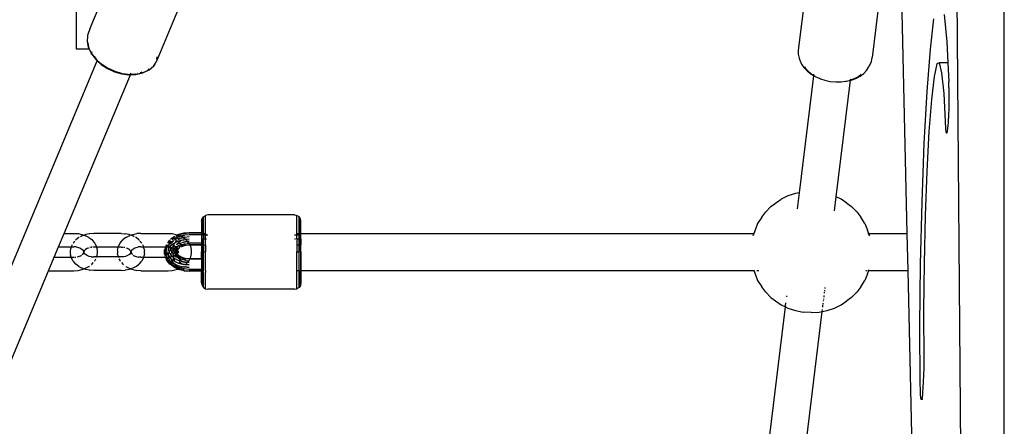
# Model space of a CAD drawing. Extents: x 1308 to 5293, y 5091 to 6243.
# Drawn here: x 1708 to 1748, y 5637 to 5654 of the extents above; entities that cross this region are included whole.
import ezdxf

# ---------------------------------------------------------------- set-up
doc = ezdxf.new("R2010")
doc.units = 0
doc.layers.get('0').update_dxf_attribs({"linetype": 'CONTINUOUS'})

# ---------------------------------------------------------------- blocks, each defined once
blk = doc.blocks.new('xfy90_drago_3d_sketchup')
for p, q in [((-11.255, -16.646), (-10.626, -94.084)), ((-8.865, -104.171), (-8.865, -17.305)), ((-12.777, -85.314), (-13.166, -68.065)), ((-46.297, -74.496), (-46.297, -77.864)), ((-45.59, -76.706), (-44.817, -74.842)), ((-16.88, -75.504), (-17.179, -77.924)), ((-13.892, -75.732), (-14.194, -78.216)), ((-43.021, -78.318), (-42.013, -75.9)), ((-11.29, -76.476), (-11.184, -77.583)), ((-45.743, -77.073), (-45.59, -76.706)), ((-11.848, -77.88), (-11.704, -76.661)), ((-45.835, -77.347), (-45.852, -77.57)), ((-45.831, -77.336), (-45.835, -77.347)), ((-45.826, -77.277), (-45.831, -77.336)), ((-45.743, -77.073), (-45.826, -77.277)), ((-45.852, -77.57), (-45.802, -77.804)), ((-45.821, -77.606), (-45.823, -77.634)), ((-45.823, -77.634), (-45.775, -77.859)), ((-45.802, -77.804), (-45.775, -77.859)), ((-11.184, -77.583), (-11.142, -78.432)), ((-46.297, -77.864), (-45.773, -77.864)), ((-45.775, -77.859), (-45.773, -77.864)), ((-45.773, -77.864), (-45.749, -77.864)), ((-45.773, -77.864), (-45.689, -78.038)), ((-45.689, -78.038), (-45.516, -78.261)), ((-45.666, -78.085), (-45.689, -78.038)), ((-45.675, -77.979), (-45.656, -78.018)), ((-45.666, -78.085), (-45.5, -78.3)), ((-45.565, -78.17), (-45.511, -78.24)), ((-43.044, -78.285), (-43.024, -78.196)), ((-17.179, -77.924), (-17.174, -78.083)), ((-17.174, -78.083), (-17.136, -78.243)), ((-14.223, -78.372), (-14.194, -78.216)), ((-11.981, -79.587), (-11.848, -77.88)), ((-77.965, -156.176), (-45.447, -78.348)), ((-45.516, -78.261), (-45.44, -78.331)), ((-45.5, -78.3), (-45.447, -78.348)), ((-45.447, -78.348), (-45.44, -78.331)), ((-45.447, -78.348), (-45.285, -78.495)), ((-45.44, -78.331), (-45.299, -78.454)), ((-45.299, -78.454), (-45.293, -78.464)), ((-45.293, -78.464), (-45.276, -78.475)), ((-45.285, -78.495), (-45.031, -78.66)), ((-45.276, -78.475), (-45.03, -78.635)), ((-45.276, -78.475), (-45.253, -78.496)), ((-45.253, -78.496), (-45.014, -78.652)), ((-43.351, -78.714), (-43.179, -78.562)), ((-43.179, -78.562), (-43.116, -78.458)), ((-43.136, -78.507), (-43.179, -78.562)), ((-43.136, -78.507), (-43.021, -78.318)), ((-17.132, -78.25), (-17.136, -78.243)), ((-17.132, -78.25), (-17.114, -78.326)), ((-17.114, -78.326), (-17.045, -78.479)), ((-17.045, -78.479), (-16.946, -78.623)), ((-16.923, -78.589), (-16.876, -78.658)), ((-14.416, -78.736), (-14.326, -78.599)), ((-14.326, -78.599), (-14.311, -78.563)), ((-14.311, -78.563), (-14.283, -78.522)), ((-14.283, -78.522), (-14.223, -78.372)), ((-11.582, -78.476), (-11.693, -78.978)), ((-11.474, -78.427), (-11.582, -78.476)), ((-11.378, -78.834), (-11.474, -78.427)), ((-11.142, -78.432), (-11.474, -78.427)), ((-11.142, -78.432), (-11.105, -79.195)), ((-46.78, -85.31), (-44.105, -78.909)), ((-45.031, -78.66), (-44.751, -78.788)), ((-45.03, -78.635), (-44.739, -78.768)), ((-45.014, -78.652), (-44.932, -78.689)), ((-44.751, -78.788), (-44.457, -78.873)), ((-44.743, -78.775), (-44.652, -78.801)), ((-44.739, -78.768), (-44.434, -78.857)), ((-44.457, -78.873), (-44.163, -78.911)), ((-44.434, -78.857), (-44.195, -78.888)), ((-44.195, -78.888), (-44.189, -78.888)), ((-44.189, -78.888), (-44.129, -78.896)), ((-44.163, -78.911), (-44.105, -78.909)), ((-44.129, -78.896), (-44.099, -78.895)), ((-44.122, -78.886), (-44.095, -78.885)), ((-44.105, -78.909), (-44.099, -78.895)), ((-44.105, -78.909), (-43.882, -78.9)), ((-44.099, -78.895), (-43.838, -78.885)), ((-44.099, -78.895), (-44.095, -78.885)), ((-44.095, -78.885), (-44.08, -78.848)), ((-44.095, -78.885), (-43.93, -78.878)), ((-43.93, -78.878), (-43.911, -78.873)), ((-43.882, -78.9), (-43.629, -78.841)), ((-43.838, -78.885), (-43.609, -78.831)), ((-43.815, -78.851), (-43.802, -78.848)), ((-43.712, -78.827), (-43.691, -78.822)), ((-43.691, -78.822), (-43.634, -78.794)), ((-43.629, -78.841), (-43.609, -78.831)), ((-43.609, -78.831), (-43.593, -78.823)), ((-43.593, -78.823), (-43.414, -78.736)), ((-43.593, -78.823), (-43.574, -78.823)), ((-43.574, -78.823), (-43.351, -78.714)), ((-43.414, -78.736), (-43.351, -78.68)), ((-17.126, -83.672), (-16.547, -78.951)), ((-16.946, -78.623), (-16.819, -78.758)), ((-16.876, -78.658), (-16.756, -78.784)), ((-16.819, -78.758), (-16.666, -78.879)), ((-16.756, -78.784), (-16.614, -78.898)), ((-16.666, -78.879), (-16.547, -78.951)), ((-16.614, -78.898), (-16.546, -78.939)), ((-16.547, -78.951), (-16.546, -78.939)), ((-16.547, -78.951), (-16.493, -78.984)), ((-16.546, -78.939), (-16.54, -78.891)), ((-16.546, -78.939), (-16.494, -78.97)), ((-16.493, -78.984), (-16.301, -79.07)), ((-14.908, -79.065), (-14.751, -78.981)), ((-14.847, -79.057), (-14.68, -78.967)), ((-14.751, -78.981), (-14.635, -78.894)), ((-14.68, -78.967), (-14.535, -78.859)), ((-14.535, -78.859), (-14.416, -78.736)), ((-11.693, -78.978), (-11.802, -79.906)), ((-11.297, -79.674), (-11.378, -78.834)), ((-16.32, -79.055), (-16.271, -79.077)), ((-16.301, -79.07), (-16.271, -79.077)), ((-16.271, -79.077), (-16.096, -79.136)), ((-16.096, -79.136), (-15.882, -79.18)), ((-15.882, -79.18), (-15.664, -79.202)), ((-15.664, -79.202), (-15.47, -79.199)), ((-15.641, -83.836), (-15.064, -79.134)), ((-15.47, -79.199), (-15.456, -79.197)), ((-15.456, -79.197), (-15.447, -79.2)), ((-15.447, -79.2), (-15.272, -79.175)), ((-15.446, -79.196), (-15.272, -79.175)), ((-15.272, -79.175), (-15.254, -79.171)), ((-15.254, -79.171), (-15.235, -79.174)), ((-15.235, -79.174), (-15.064, -79.134)), ((-15.065, -79.123), (-14.908, -79.065)), ((-15.065, -79.123), (-15.057, -79.073)), ((-15.064, -79.134), (-15.034, -79.126)), ((-15.034, -79.126), (-14.847, -79.057)), ((-11.1, -79.43), (-11.105, -79.195)), ((-12.095, -81.684), (-11.981, -79.587)), ((-11.227, -81.084), (-11.297, -79.674)), ((-11.098, -79.698), (-11.101, -79.986)), ((-11.1, -79.43), (-11.098, -79.698)), ((-11.802, -79.906), (-11.903, -81.205)), ((-11.101, -79.986), (-11.107, -80.275)), ((-11.118, -80.549), (-11.131, -80.792)), ((-11.107, -80.275), (-11.118, -80.549)), ((-11.146, -80.99), (-11.152, -81.049)), ((-11.131, -80.792), (-11.146, -80.99)), ((-11.903, -81.205), (-11.99, -82.801)), ((-11.215, -81.21), (-11.227, -81.084)), ((-11.201, -81.271), (-11.215, -81.21)), ((-11.185, -81.264), (-11.201, -81.271)), ((-11.168, -81.188), (-11.185, -81.264)), ((-11.152, -81.049), (-11.168, -81.188)), ((-12.184, -84.052), (-12.095, -81.684)), ((-11.99, -82.801), (-12.058, -84.603)), ((-17.292, -83.703), (-17.589, -83.801)), ((-17.126, -83.672), (-17.292, -83.703)), ((-17.205, -84.316), (-17.126, -83.672)), ((-18.276, -84.233), (-18.088, -84.097)), ((-18.088, -84.097), (-17.857, -83.934)), ((-17.589, -83.801), (-17.857, -83.934)), ((-15.71, -84.403), (-15.641, -83.836)), ((-15.444, -83.934), (-15.641, -83.836)), ((-15.213, -84.097), (-15.444, -83.934)), ((-15.213, -84.097), (-15.025, -84.233)), ((-12.242, -86.554), (-12.184, -84.052)), ((-40.983, -84.567), (-41.079, -84.586)), ((-37.483, -84.567), (-40.983, -84.567)), ((-37.483, -84.567), (-37.388, -84.586)), ((-18.644, -84.657), (-18.488, -84.447)), ((-18.488, -84.447), (-18.276, -84.233)), ((-14.813, -84.447), (-15.025, -84.233)), ((-14.813, -84.447), (-14.657, -84.657)), ((-41.233, -84.816), (-41.214, -84.73)), ((-41.233, -84.816), (-41.233, -85.288)), ((-41.214, -84.721), (-41.16, -84.64)), ((-41.214, -84.721), (-41.214, -84.73)), ((-41.214, -85.314), (-41.214, -84.73)), ((-41.16, -84.64), (-41.079, -84.586)), ((-41.16, -85.314), (-41.16, -84.64)), ((-41.079, -85.314), (-41.079, -84.586)), ((-37.306, -84.64), (-37.388, -84.586)), ((-37.388, -85.314), (-37.388, -84.586)), ((-37.252, -84.721), (-37.306, -84.64)), ((-37.306, -85.314), (-37.306, -84.64)), ((-37.252, -84.721), (-37.252, -84.73)), ((-37.233, -84.816), (-37.252, -84.73)), ((-37.252, -85.314), (-37.252, -84.73)), ((-37.233, -85.314), (-37.233, -84.816)), ((-18.814, -84.914), (-18.918, -85.179)), ((-18.644, -84.657), (-18.814, -84.914)), ((-14.487, -84.914), (-14.657, -84.657)), ((-14.487, -84.914), (-14.383, -85.179)), ((-12.058, -84.603), (-12.102, -86.508)), ((-47.007, -85.854), (-46.78, -85.31)), ((-46.78, -85.31), (-46.383, -85.31)), ((-46.383, -85.31), (-46.218, -85.321)), ((-46.218, -85.321), (-46.058, -85.353)), ((-46.058, -85.353), (-45.971, -85.384)), ((-45.907, -85.362), (-45.971, -85.384)), ((-45.748, -85.33), (-45.907, -85.362)), ((-45.736, -85.329), (-45.748, -85.33)), ((-45.583, -85.319), (-45.736, -85.329)), ((-44.483, -85.319), (-45.583, -85.319)), ((-44.483, -85.319), (-44.329, -85.329)), ((-44.329, -85.329), (-44.318, -85.33)), ((-44.159, -85.362), (-44.318, -85.33)), ((-44.095, -85.384), (-44.159, -85.362)), ((-44.095, -85.384), (-44.007, -85.353)), ((-44.007, -85.353), (-43.848, -85.321)), ((-43.683, -85.31), (-43.848, -85.321)), ((-43.683, -85.31), (-42.583, -85.31)), ((-42.583, -85.31), (-42.418, -85.321)), ((-42.418, -85.321), (-42.259, -85.353)), ((-42.259, -85.353), (-42.192, -85.377)), ((-42.164, -85.363), (-42.192, -85.377)), ((-41.955, -85.307), (-42.164, -85.363)), ((-41.968, -85.328), (-42.126, -85.374)), ((-41.944, -85.326), (-41.968, -85.328)), ((-41.733, -85.288), (-41.955, -85.307)), ((-41.935, -85.324), (-41.944, -85.326)), ((-41.733, -85.306), (-41.935, -85.324)), ((-41.912, -85.375), (-41.733, -85.36)), ((-41.912, -85.375), (-41.733, -85.363)), ((-41.233, -85.288), (-41.733, -85.288)), ((-41.233, -85.306), (-41.733, -85.306)), ((-41.733, -85.363), (-41.233, -85.363)), ((-41.233, -85.306), (-41.233, -85.288)), ((-41.233, -85.314), (-41.233, -85.306)), ((-41.233, -85.314), (-41.214, -85.314)), ((-41.233, -85.314), (-41.233, -85.363)), ((-41.233, -85.363), (-41.233, -85.368)), ((-41.214, -85.314), (-41.16, -85.314)), ((-41.214, -85.368), (-41.214, -85.314)), ((-41.16, -85.368), (-41.16, -85.314)), ((-41.137, -85.314), (-41.079, -85.314)), ((-41.079, -85.314), (-41.079, -85.339)), ((-41.079, -85.339), (-41.079, -85.368)), ((-37.388, -85.314), (-37.306, -85.314)), ((-37.388, -85.366), (-37.388, -85.314)), ((-37.306, -85.314), (-37.284, -85.314)), ((-37.306, -85.368), (-37.306, -85.314)), ((-37.252, -85.314), (-37.233, -85.314)), ((-37.252, -85.368), (-37.252, -85.314)), ((-37.233, -85.314), (-18.969, -85.314)), ((-37.233, -85.368), (-37.233, -85.314)), ((-18.978, -85.339), (-19.007, -85.414)), ((-18.969, -85.314), (-18.975, -85.331)), ((-18.918, -85.179), (-18.969, -85.314)), ((-18.969, -85.314), (-18.934, -85.314)), ((-14.332, -85.314), (-14.383, -85.179)), ((-14.367, -85.314), (-14.332, -85.314)), ((-14.326, -85.331), (-14.332, -85.314)), ((-14.332, -85.314), (-12.777, -85.314)), ((-14.294, -85.414), (-14.323, -85.339)), ((-12.743, -86.814), (-12.777, -85.314)), ((-46.386, -85.668), (-46.416, -85.704)), ((-46.348, -85.625), (-46.386, -85.668)), ((-46.299, -85.569), (-46.325, -85.599)), ((-46.187, -85.484), (-46.299, -85.569)), ((-46.17, -85.474), (-46.187, -85.484)), ((-46.055, -85.414), (-46.124, -85.45)), ((-46.015, -85.4), (-46.055, -85.414)), ((-45.971, -85.384), (-46.003, -85.396)), ((-45.971, -85.384), (-45.91, -85.406)), ((-45.778, -85.477), (-45.91, -85.406)), ((-45.778, -85.477), (-45.666, -85.564)), ((-45.666, -85.564), (-45.579, -85.665)), ((-45.544, -85.706), (-45.579, -85.665)), ((-45.544, -85.706), (-45.482, -85.821)), ((-44.584, -85.821), (-44.521, -85.706)), ((-44.521, -85.706), (-44.486, -85.665)), ((-44.486, -85.665), (-44.399, -85.564)), ((-44.287, -85.477), (-44.399, -85.564)), ((-44.287, -85.477), (-44.155, -85.406)), ((-44.155, -85.406), (-44.095, -85.384)), ((-44.01, -85.414), (-44.095, -85.384)), ((-43.947, -85.447), (-44.01, -85.414)), ((-43.878, -85.484), (-43.896, -85.474)), ((-43.767, -85.569), (-43.878, -85.484)), ((-43.74, -85.599), (-43.767, -85.569)), ((-43.679, -85.668), (-43.718, -85.625)), ((-43.679, -85.668), (-43.65, -85.704)), ((-42.544, -85.747), (-42.624, -85.854)), ((-42.54, -85.605), (-42.615, -85.704)), ((-42.52, -85.601), (-42.597, -85.704)), ((-42.585, -85.704), (-42.556, -85.666)), ((-42.544, -85.747), (-42.572, -85.827)), ((-42.556, -85.666), (-42.488, -85.612)), ((-42.54, -85.742), (-42.544, -85.747)), ((-42.531, -85.597), (-42.54, -85.605)), ((-42.54, -85.742), (-42.383, -85.618)), ((-42.524, -85.689), (-42.54, -85.742)), ((-42.471, -85.618), (-42.524, -85.689)), ((-42.383, -85.481), (-42.485, -85.56)), ((-42.47, -85.801), (-42.45, -85.745)), ((-42.443, -85.725), (-42.434, -85.699)), ((-42.443, -85.779), (-42.347, -85.704)), ((-42.434, -85.699), (-42.367, -85.61)), ((-42.419, -85.558), (-42.412, -85.552)), ((-42.412, -85.552), (-42.419, -85.554)), ((-42.396, -85.539), (-42.411, -85.548)), ((-42.408, -85.549), (-42.396, -85.539)), ((-42.303, -85.463), (-42.396, -85.539)), ((-42.396, -85.539), (-42.275, -85.481)), ((-42.322, -85.451), (-42.383, -85.481)), ((-42.347, -85.452), (-42.383, -85.481)), ((-42.383, -85.618), (-42.367, -85.61)), ((-42.381, -85.834), (-42.328, -85.708)), ((-42.367, -85.61), (-42.358, -85.597)), ((-42.367, -85.61), (-42.352, -85.602)), ((-42.333, -85.444), (-42.347, -85.452)), ((-42.347, -85.704), (-42.305, -85.684)), ((-42.328, -85.708), (-42.305, -85.684)), ((-42.324, -85.566), (-42.245, -85.504)), ((-42.305, -85.684), (-42.164, -85.615)), ((-42.305, -85.684), (-42.284, -85.66)), ((-42.291, -85.573), (-42.254, -85.555)), ((-42.192, -85.377), (-42.286, -85.422)), ((-42.278, -85.654), (-42.227, -85.599)), ((-42.189, -85.387), (-42.269, -85.426)), ((-42.247, -85.763), (-42.166, -85.675)), ((-42.247, -85.763), (-42.126, -85.704)), ((-42.157, -85.389), (-42.243, -85.431)), ((-42.243, -85.502), (-42.23, -85.492)), ((-42.242, -85.465), (-42.215, -85.452)), ((-42.23, -85.492), (-42.19, -85.472)), ((-42.219, -85.594), (-42.227, -85.599)), ((-42.21, -85.534), (-42.189, -85.524)), ((-42.201, -85.445), (-42.198, -85.443)), ((-42.198, -85.443), (-42.092, -85.415)), ((-42.192, -85.377), (-42.174, -85.383)), ((-42.174, -85.383), (-42.189, -85.387)), ((-42.189, -85.524), (-42.143, -85.511)), ((-42.118, -85.532), (-42.176, -85.567)), ((-42.126, -85.374), (-42.174, -85.383)), ((-42.174, -85.383), (-42.157, -85.389)), ((-42.107, -85.638), (-42.166, -85.675)), ((-42.164, -85.615), (-42.161, -85.614)), ((-42.162, -85.459), (-42.086, -85.422)), ((-42.126, -85.374), (-42.157, -85.389)), ((-42.157, -85.389), (-42.11, -85.406)), ((-42.135, -85.608), (-42.064, -85.589)), ((-42.126, -85.704), (-42.074, -85.69)), ((-42.058, -85.716), (-42.12, -85.754)), ((-42.092, -85.415), (-42.11, -85.406)), ((-42.052, -85.605), (-42.103, -85.636)), ((-42.092, -85.415), (-41.972, -85.384)), ((-42.086, -85.422), (-42.092, -85.415)), ((-42.081, -85.42), (-42.086, -85.422)), ((-42.085, -85.513), (-41.993, -85.483)), ((-42.084, -85.496), (-42.006, -85.475)), ((-42.081, -85.42), (-41.943, -85.383)), ((-41.99, -85.471), (-42.081, -85.42)), ((-42.039, -85.582), (-41.955, -85.56)), ((-42.026, -85.678), (-42.003, -85.671)), ((-42.02, -85.592), (-41.938, -85.566)), ((-42.008, -85.688), (-41.994, -85.683)), ((-42.008, -85.757), (-41.912, -85.732)), ((-41.896, -85.735), (-42.003, -85.769)), ((-41.99, -85.471), (-41.968, -85.465)), ((-41.978, -85.477), (-41.99, -85.471)), ((-41.978, -85.477), (-41.924, -85.461)), ((-41.978, -85.477), (-41.884, -85.551)), ((-41.972, -85.384), (-41.943, -85.383)), ((-41.924, -85.461), (-41.968, -85.465)), ((-41.968, -85.675), (-41.934, -85.664)), ((-41.963, -85.661), (-41.939, -85.654)), ((-41.944, -85.559), (-41.955, -85.56)), ((-41.943, -85.383), (-41.912, -85.375)), ((-41.924, -85.461), (-41.917, -85.459)), ((-41.888, -85.649), (-41.922, -85.652)), ((-41.917, -85.459), (-41.908, -85.46)), ((-41.915, -85.658), (-41.888, -85.649)), ((-41.912, -85.556), (-41.894, -85.552)), ((-41.898, -85.731), (-41.912, -85.732)), ((-41.908, -85.46), (-41.733, -85.44)), ((-41.894, -85.552), (-41.884, -85.551)), ((-41.888, -85.649), (-41.879, -85.647)), ((-41.884, -85.551), (-41.881, -85.553)), ((-41.881, -85.553), (-41.733, -85.536)), ((-41.733, -85.541), (-41.881, -85.553)), ((-41.881, -85.553), (-41.867, -85.564)), ((-41.841, -85.643), (-41.879, -85.647)), ((-41.867, -85.564), (-41.802, -85.639)), ((-41.838, -85.645), (-41.841, -85.643)), ((-41.739, -85.717), (-41.838, -85.726)), ((-41.802, -85.639), (-41.836, -85.642)), ((-41.8, -85.642), (-41.834, -85.645)), ((-41.802, -85.639), (-41.8, -85.642)), ((-41.733, -85.632), (-41.8, -85.642)), ((-41.733, -85.636), (-41.8, -85.642)), ((-41.8, -85.642), (-41.78, -85.665)), ((-41.745, -85.706), (-41.78, -85.665)), ((-41.745, -85.706), (-41.739, -85.717)), ((-41.733, -85.713), (-41.739, -85.717)), ((-41.733, -85.717), (-41.739, -85.717)), ((-41.739, -85.717), (-41.711, -85.768)), ((-41.233, -85.713), (-41.733, -85.713)), ((-41.233, -85.368), (-41.214, -85.368)), ((-41.233, -85.368), (-41.233, -85.528)), ((-41.233, -85.528), (-41.214, -85.528)), ((-41.233, -85.528), (-41.233, -85.713)), ((-41.233, -85.713), (-41.233, -85.768)), ((-41.214, -85.368), (-41.16, -85.368)), ((-41.214, -85.528), (-41.214, -85.368)), ((-41.214, -85.528), (-41.16, -85.528)), ((-41.214, -85.769), (-41.214, -85.528)), ((-41.16, -85.368), (-41.16, -85.528)), ((-41.16, -85.77), (-41.16, -85.528)), ((-41.153, -85.368), (-41.086, -85.368)), ((-41.124, -85.528), (-41.079, -85.528)), ((-41.079, -85.368), (-40.987, -85.368)), ((-41.079, -85.368), (-41.079, -85.414)), ((-41.079, -85.528), (-41.079, -85.414)), ((-41.079, -85.528), (-41.04, -85.528)), ((-41.079, -85.643), (-41.079, -85.528)), ((-41.079, -85.77), (-41.079, -85.643)), ((-37.483, -85.368), (-37.388, -85.366)), ((-37.483, -85.528), (-37.445, -85.528)), ((-37.388, -85.528), (-37.388, -85.366)), ((-37.388, -85.366), (-37.306, -85.368)), ((-37.388, -85.528), (-37.306, -85.528)), ((-37.388, -85.528), (-37.388, -85.77)), ((-37.306, -85.368), (-37.3, -85.368)), ((-37.306, -85.528), (-37.306, -85.368)), ((-37.306, -85.77), (-37.306, -85.528)), ((-37.252, -85.368), (-37.233, -85.368)), ((-37.252, -85.528), (-37.252, -85.368)), ((-37.252, -85.528), (-37.233, -85.528)), ((-37.252, -85.77), (-37.252, -85.528)), ((-37.233, -85.528), (-37.233, -85.368)), ((-37.233, -85.528), (-37.233, -85.77)), ((-47.182, -86.273), (-47.007, -85.854)), ((-47.007, -85.854), (-46.492, -85.854)), ((-46.515, -85.942), (-46.529, -86.002)), ((-46.529, -86.002), (-46.529, -86.125)), ((-46.529, -86.125), (-46.515, -86.185)), ((-46.492, -85.854), (-46.515, -85.942)), ((-46.483, -85.823), (-46.492, -85.854)), ((-46.492, -85.854), (-46.383, -85.854)), ((-46.456, -85.774), (-46.483, -85.823)), ((-46.289, -85.861), (-46.383, -85.854)), ((-46.289, -85.861), (-46.199, -85.882)), ((-46.199, -85.882), (-46.117, -85.915)), ((-46.117, -85.915), (-46.046, -85.961)), ((-46.046, -85.961), (-46.014, -85.992)), ((-46.044, -86.164), (-46.014, -86.135)), ((-46.025, -85.976), (-46.014, -85.992)), ((-46.014, -86.135), (-46.025, -86.152)), ((-46.014, -85.992), (-45.991, -86.015)), ((-46.014, -85.992), (-45.989, -86.032)), ((-46.014, -86.135), (-45.989, -86.095)), ((-46.014, -86.135), (-45.991, -86.112)), ((-45.985, -86.047), (-45.994, -86.033)), ((-45.985, -86.08), (-45.994, -86.094)), ((-45.985, -86.034), (-45.989, -86.032)), ((-45.989, -86.095), (-45.985, -86.093)), ((-45.984, -86.05), (-45.987, -86.064)), ((-45.987, -86.064), (-45.985, -86.073)), ((-45.985, -86.034), (-45.983, -86.044)), ((-45.984, -86.05), (-45.985, -86.047)), ((-45.984, -86.077), (-45.985, -86.073)), ((-45.981, -86.076), (-45.985, -86.073)), ((-45.984, -86.077), (-45.985, -86.08)), ((-45.985, -86.08), (-45.983, -86.083)), ((-45.983, -86.083), (-45.985, -86.093)), ((-45.983, -86.044), (-45.984, -86.05)), ((-45.983, -86.083), (-45.984, -86.077)), ((-45.983, -86.044), (-45.98, -86.034)), ((-45.976, -86.035), (-45.983, -86.044)), ((-45.98, -86.093), (-45.983, -86.083)), ((-45.983, -86.083), (-45.976, -86.092)), ((-45.971, -86.092), (-45.981, -86.076)), ((-45.955, -86.002), (-45.976, -86.035)), ((-45.971, -86.035), (-45.976, -86.035)), ((-45.955, -86.126), (-45.976, -86.092)), ((-45.955, -86.002), (-45.975, -86.02)), ((-45.955, -86.126), (-45.975, -86.107)), ((-45.955, -86.002), (-45.943, -85.982)), ((-45.942, -85.989), (-45.955, -86.002)), ((-45.919, -86.16), (-45.955, -86.126)), ((-45.941, -86.148), (-45.955, -86.126)), ((-45.919, -85.967), (-45.931, -85.978)), ((-45.849, -85.923), (-45.919, -85.967)), ((-45.826, -85.913), (-45.849, -85.923)), ((-45.783, -85.896), (-45.799, -85.902)), ((-45.689, -85.871), (-45.739, -85.883)), ((-45.689, -85.871), (-45.682, -85.87)), ((-45.682, -85.87), (-45.677, -85.869)), ((-45.651, -85.868), (-45.677, -85.869)), ((-45.583, -85.863), (-45.603, -85.864)), ((-45.471, -85.863), (-45.583, -85.863)), ((-45.482, -85.821), (-45.471, -85.863)), ((-45.471, -85.863), (-45.45, -85.942)), ((-44.594, -85.863), (-45.471, -85.863)), ((-45.437, -86.001), (-45.45, -85.942)), ((-45.45, -86.185), (-45.437, -86.126)), ((-45.437, -86.126), (-45.437, -86.001)), ((-44.629, -86.001), (-44.615, -85.942)), ((-44.629, -86.001), (-44.629, -86.126)), ((-44.615, -86.185), (-44.629, -86.126)), ((-44.615, -85.942), (-44.594, -85.863)), ((-44.594, -85.863), (-44.584, -85.821)), ((-44.483, -85.863), (-44.594, -85.863)), ((-44.483, -85.863), (-44.393, -85.869)), ((-44.327, -85.883), (-44.364, -85.875)), ((-44.217, -85.923), (-44.267, -85.902)), ((-44.146, -85.967), (-44.217, -85.923)), ((-44.114, -85.998), (-44.146, -85.967)), ((-44.111, -86.126), (-44.146, -86.16)), ((-44.111, -85.996), (-44.125, -85.979)), ((-44.114, -85.998), (-44.125, -85.979)), ((-44.125, -86.148), (-44.111, -86.126)), ((-44.09, -86.092), (-44.111, -86.126)), ((-44.111, -86.126), (-44.091, -86.107)), ((-44.09, -86.035), (-44.104, -86.013)), ((-44.091, -86.02), (-44.101, -86.011)), ((-44.094, -86.035), (-44.085, -86.05)), ((-44.094, -86.092), (-44.085, -86.077)), ((-44.083, -86.044), (-44.09, -86.035)), ((-44.083, -86.082), (-44.09, -86.092)), ((-44.083, -86.044), (-44.085, -86.034)), ((-44.085, -86.05), (-44.083, -86.044)), ((-44.085, -86.053), (-44.085, -86.05)), ((-44.085, -86.053), (-44.083, -86.056)), ((-44.083, -86.056), (-44.085, -86.062)), ((-44.085, -86.072), (-44.085, -86.062)), ((-44.085, -86.077), (-44.085, -86.072)), ((-44.081, -86.077), (-44.085, -86.072)), ((-44.085, -86.093), (-44.081, -86.09)), ((-44.081, -86.034), (-44.083, -86.044)), ((-44.08, -86.06), (-44.083, -86.056)), ((-44.081, -86.077), (-44.083, -86.082)), ((-44.083, -86.082), (-44.078, -86.087)), ((-44.081, -86.047), (-44.082, -86.051)), ((-44.08, -86.06), (-44.082, -86.051)), ((-44.081, -86.034), (-44.076, -86.032)), ((-44.072, -86.033), (-44.081, -86.047)), ((-44.081, -86.077), (-44.079, -86.065)), ((-44.075, -86.082), (-44.081, -86.077)), ((-44.081, -86.09), (-44.078, -86.087)), ((-44.08, -86.06), (-44.079, -86.065)), ((-44.078, -86.087), (-44.075, -86.082)), ((-44.076, -86.032), (-44.051, -85.992)), ((-44.076, -86.095), (-44.051, -86.135)), ((-44.051, -85.992), (-44.075, -86.015)), ((-44.075, -86.082), (-44.072, -86.033)), ((-44.075, -86.112), (-44.051, -86.135)), ((-44.072, -86.094), (-44.073, -86.09)), ((-44.051, -85.992), (-44.019, -85.961)), ((-44.041, -85.976), (-44.051, -85.992)), ((-44.051, -86.135), (-44.021, -86.164)), ((-44.051, -86.135), (-44.041, -86.152)), ((-44.019, -85.961), (-43.949, -85.915)), ((-43.949, -85.915), (-43.867, -85.882)), ((-43.867, -85.882), (-43.777, -85.861)), ((-43.683, -85.854), (-43.777, -85.861)), ((-43.683, -85.854), (-43.574, -85.854)), ((-43.582, -85.823), (-43.609, -85.774)), ((-43.574, -85.854), (-43.582, -85.823)), ((-43.55, -85.942), (-43.574, -85.854)), ((-43.574, -85.854), (-42.681, -85.854)), ((-43.55, -85.942), (-43.537, -86.002)), ((-43.537, -86.125), (-43.55, -86.185)), ((-43.537, -86.125), (-43.537, -86.002)), ((-42.707, -85.925), (-42.726, -85.979)), ((-42.726, -86.148), (-42.726, -85.979)), ((-42.726, -86.148), (-42.707, -86.202)), ((-42.681, -85.854), (-42.707, -85.912)), ((-42.707, -86.049), (-42.653, -85.896)), ((-42.707, -85.912), (-42.707, -85.925)), ((-42.707, -85.925), (-42.707, -86.049)), ((-42.707, -86.049), (-42.707, -86.078)), ((-42.707, -86.078), (-42.653, -86.231)), ((-42.707, -86.078), (-42.707, -86.202)), ((-42.681, -85.854), (-42.668, -85.815)), ((-42.681, -85.854), (-42.651, -85.854)), ((-42.668, -85.815), (-42.637, -85.774)), ((-42.658, -85.774), (-42.668, -85.815)), ((-42.651, -85.854), (-42.653, -85.859)), ((-42.653, -85.859), (-42.65, -85.888)), ((-42.653, -85.896), (-42.65, -85.888)), ((-42.653, -85.896), (-42.653, -86.016)), ((-42.653, -86.016), (-42.636, -86.064)), ((-42.653, -86.111), (-42.636, -86.064)), ((-42.653, -86.111), (-42.653, -86.231)), ((-42.623, -85.774), (-42.651, -85.854)), ((-42.651, -85.854), (-42.624, -85.854)), ((-42.624, -85.854), (-42.65, -85.888)), ((-42.636, -86.064), (-42.599, -86.168)), ((-42.624, -85.854), (-42.583, -85.854)), ((-42.572, -85.855), (-42.583, -85.854)), ((-42.572, -85.827), (-42.572, -85.855)), ((-42.524, -85.858), (-42.572, -85.855)), ((-42.572, -85.855), (-42.572, -85.923)), ((-42.524, -85.858), (-42.572, -85.923)), ((-42.572, -85.923), (-42.572, -85.97)), ((-42.572, -85.97), (-42.54, -86.064)), ((-42.567, -86.143), (-42.54, -86.064)), ((-42.54, -86.064), (-42.524, -86.018)), ((-42.54, -86.064), (-42.524, -86.109)), ((-42.496, -85.821), (-42.524, -85.858)), ((-42.489, -85.861), (-42.524, -85.858)), ((-42.475, -85.954), (-42.524, -86.018)), ((-42.524, -86.109), (-42.475, -86.173)), ((-42.496, -85.821), (-42.47, -85.801)), ((-42.489, -85.861), (-42.477, -85.864)), ((-42.477, -85.822), (-42.47, -85.801)), ((-42.477, -85.864), (-42.477, -85.822)), ((-42.477, -85.948), (-42.477, -85.864)), ((-42.477, -85.864), (-42.412, -85.879)), ((-42.475, -85.954), (-42.477, -85.948)), ((-42.429, -85.892), (-42.475, -85.954)), ((-42.437, -86.064), (-42.475, -85.954)), ((-42.47, -85.801), (-42.449, -85.785)), ((-42.441, -86.074), (-42.462, -86.135)), ((-42.434, -86.056), (-42.437, -86.064)), ((-42.434, -86.071), (-42.437, -86.064)), ((-42.434, -86.056), (-42.375, -85.977)), ((-42.434, -86.071), (-42.375, -86.15)), ((-42.429, -85.892), (-42.412, -85.879)), ((-42.412, -85.879), (-42.381, -85.854)), ((-42.412, -85.879), (-42.399, -85.882)), ((-42.399, -85.882), (-42.381, -85.889)), ((-42.381, -85.854), (-42.309, -85.797)), ((-42.381, -85.854), (-42.381, -85.834)), ((-42.381, -85.889), (-42.381, -85.854)), ((-42.381, -85.889), (-42.317, -85.915)), ((-42.381, -85.964), (-42.381, -85.889)), ((-42.375, -85.977), (-42.381, -85.964)), ((-42.375, -86.15), (-42.381, -86.163)), ((-42.35, -85.944), (-42.375, -85.977)), ((-42.339, -86.064), (-42.375, -85.977)), ((-42.339, -86.064), (-42.375, -86.15)), ((-42.35, -86.184), (-42.375, -86.15)), ((-42.317, -85.915), (-42.35, -85.944)), ((-42.328, -86.038), (-42.339, -86.064)), ((-42.328, -86.089), (-42.339, -86.064)), ((-42.306, -86.014), (-42.328, -86.038)), ((-42.297, -86.124), (-42.328, -86.089)), ((-42.3, -85.904), (-42.317, -85.915)), ((-42.317, -85.915), (-42.3, -85.926)), ((-42.3, -85.88), (-42.27, -85.808)), ((-42.3, -85.926), (-42.3, -85.904)), ((-42.3, -85.995), (-42.3, -85.926)), ((-42.3, -85.926), (-42.253, -85.956)), ((-42.297, -86.004), (-42.3, -85.995)), ((-42.253, -85.956), (-42.297, -86.004)), ((-42.271, -86.064), (-42.297, -86.004)), ((-42.286, -86.098), (-42.297, -86.124)), ((-42.253, -86.171), (-42.297, -86.124)), ((-42.23, -85.849), (-42.28, -85.888)), ((-42.254, -86.023), (-42.271, -86.064)), ((-42.254, -86.104), (-42.271, -86.064)), ((-42.247, -86.015), (-42.254, -86.023)), ((-42.247, -86.113), (-42.254, -86.104)), ((-42.247, -85.949), (-42.253, -85.956)), ((-42.253, -85.956), (-42.247, -85.961)), ((-42.247, -85.944), (-42.231, -85.906)), ((-42.227, -85.928), (-42.247, -85.944)), ((-42.247, -85.944), (-42.247, -85.949)), ((-42.247, -85.961), (-42.247, -85.949)), ((-42.247, -85.961), (-42.221, -85.986)), ((-42.247, -86.015), (-42.247, -85.961)), ((-42.221, -85.986), (-42.247, -86.015)), ((-42.247, -86.047), (-42.247, -86.015)), ((-42.241, -86.06), (-42.247, -86.047)), ((-42.241, -86.067), (-42.247, -86.08)), ((-42.247, -86.08), (-42.247, -86.113)), ((-42.247, -86.113), (-42.247, -86.166)), ((-42.221, -86.141), (-42.247, -86.113)), ((-42.247, -86.166), (-42.221, -86.141)), ((-42.241, -86.06), (-42.228, -86.014)), ((-42.24, -86.064), (-42.241, -86.06)), ((-42.24, -86.064), (-42.241, -86.067)), ((-42.228, -86.113), (-42.241, -86.067)), ((-42.228, -86.092), (-42.241, -86.067)), ((-42.228, -86.035), (-42.24, -86.064)), ((-42.192, -85.831), (-42.23, -85.849)), ((-42.228, -85.9), (-42.205, -85.844)), ((-42.221, -85.986), (-42.228, -86.014)), ((-42.211, -85.995), (-42.228, -86.035)), ((-42.228, -86.014), (-42.228, -86.035)), ((-42.228, -86.035), (-42.228, -86.092)), ((-42.228, -86.092), (-42.228, -86.113)), ((-42.211, -86.132), (-42.228, -86.092)), ((-42.228, -86.113), (-42.221, -86.141)), ((-42.186, -85.903), (-42.227, -85.928)), ((-42.225, -85.976), (-42.221, -85.986)), ((-42.221, -86.141), (-42.225, -86.152)), ((-42.221, -85.986), (-42.213, -85.978)), ((-42.211, -85.995), (-42.221, -85.986)), ((-42.221, -86.141), (-42.214, -86.135)), ((-42.221, -86.141), (-42.216, -86.141)), ((-42.221, -86.141), (-42.213, -86.15)), ((-42.216, -86.141), (-42.214, -86.135)), ((-42.214, -86.135), (-42.211, -86.132)), ((-42.188, -85.918), (-42.213, -85.978)), ((-42.166, -85.927), (-42.213, -85.978)), ((-42.213, -86.15), (-42.188, -86.209)), ((-42.166, -86.2), (-42.213, -86.15)), ((-42.205, -85.981), (-42.211, -85.995)), ((-42.211, -85.995), (-42.191, -86.015)), ((-42.211, -85.995), (-42.19, -86.032)), ((-42.211, -86.132), (-42.19, -86.095)), ((-42.211, -86.132), (-42.191, -86.112)), ((-42.205, -86.146), (-42.211, -86.132)), ((-42.205, -85.844), (-42.192, -85.831)), ((-42.142, -85.912), (-42.205, -85.981)), ((-42.142, -86.215), (-42.205, -86.146)), ((-42.192, -85.831), (-42.162, -85.797)), ((-42.143, -85.807), (-42.192, -85.831)), ((-42.185, -86.034), (-42.19, -86.032)), ((-42.19, -86.095), (-42.185, -86.093)), ((-42.174, -85.903), (-42.188, -85.918)), ((-42.185, -86.034), (-42.185, -86.047)), ((-42.185, -86.047), (-42.185, -86.08)), ((-42.185, -86.047), (-42.179, -86.06)), ((-42.179, -86.067), (-42.185, -86.08)), ((-42.185, -86.08), (-42.185, -86.093)), ((-42.174, -86.043), (-42.179, -86.06)), ((-42.179, -86.06), (-42.179, -86.067)), ((-42.179, -86.067), (-42.172, -86.092)), ((-42.142, -85.912), (-42.166, -85.927)), ((-42.111, -85.834), (-42.156, -85.885)), ((-42.087, -85.843), (-42.156, -85.885)), ((-42.142, -85.912), (-42.133, -85.9)), ((-42.123, -85.901), (-42.142, -85.912)), ((-42.125, -85.894), (-42.133, -85.9)), ((-42.115, -85.888), (-42.125, -85.894)), ((-42.102, -85.829), (-42.111, -85.834)), ((-42.081, -85.777), (-42.102, -85.787)), ((-42.08, -85.841), (-42.087, -85.843)), ((-42.003, -85.769), (-42.085, -85.819)), ((-42.029, -85.763), (-42.081, -85.777)), ((-41.917, -85.789), (-42.075, -85.839)), ((-42.014, -85.826), (-42.06, -85.854)), ((-42.043, -85.852), (-42.054, -85.859)), ((-41.894, -85.805), (-42.043, -85.852)), ((-41.887, -85.786), (-42.014, -85.826)), ((-41.887, -85.786), (-41.917, -85.789)), ((-41.875, -85.803), (-41.894, -85.805)), ((-41.879, -85.783), (-41.887, -85.786)), ((-41.87, -85.784), (-41.879, -85.783)), ((-41.733, -85.788), (-41.865, -85.802)), ((-41.733, -85.768), (-41.863, -85.783)), ((-41.729, -85.768), (-41.733, -85.768)), ((-41.718, -85.788), (-41.733, -85.788)), ((-41.711, -85.768), (-41.717, -85.768)), ((-41.233, -85.768), (-41.711, -85.768)), ((-41.711, -85.768), (-41.7, -85.788)), ((-41.7, -85.788), (-41.709, -85.788)), ((-41.7, -85.788), (-41.682, -85.821)), ((-41.233, -85.788), (-41.7, -85.788)), ((-41.682, -85.821), (-41.65, -85.942)), ((-41.637, -86.001), (-41.65, -85.942)), ((-41.65, -86.185), (-41.637, -86.126)), ((-41.637, -86.126), (-41.637, -86.001)), ((-41.233, -85.768), (-41.233, -85.788)), ((-41.233, -85.768), (-41.214, -85.769)), ((-41.233, -85.788), (-41.233, -86.057)), ((-41.233, -86.057), (-41.214, -86.057)), ((-41.233, -86.339), (-41.233, -86.057)), ((-41.214, -85.769), (-41.16, -85.77)), ((-41.214, -85.769), (-41.214, -86.057)), ((-41.214, -86.057), (-41.16, -86.057)), ((-41.214, -86.815), (-41.214, -86.057)), ((-41.16, -85.77), (-41.16, -86.057)), ((-41.16, -86.813), (-41.16, -86.057)), ((-41.113, -85.77), (-41.079, -85.77)), ((-41.112, -86.057), (-41.079, -86.057)), ((-41.079, -85.77), (-41.079, -86.057)), ((-41.079, -86.803), (-41.079, -86.057)), ((-37.388, -85.77), (-37.306, -85.77)), ((-37.388, -85.77), (-37.388, -86.057)), ((-37.388, -86.057), (-37.306, -86.057)), ((-37.388, -86.813), (-37.388, -86.057)), ((-37.306, -86.057), (-37.306, -85.77)), ((-37.306, -86.813), (-37.306, -86.057)), ((-37.252, -85.77), (-37.233, -85.77)), ((-37.252, -86.057), (-37.252, -85.77)), ((-37.252, -86.057), (-37.233, -86.057)), ((-37.252, -86.057), (-37.252, -86.813)), ((-37.233, -86.057), (-37.233, -85.77)), ((-37.233, -86.057), (-37.233, -86.813)), ((-47.409, -86.817), (-47.182, -86.273)), ((-47.182, -86.273), (-46.49, -86.273)), ((-46.49, -86.273), (-46.515, -86.185)), ((-46.483, -86.304), (-46.49, -86.273)), ((-46.484, -86.273), (-46.433, -86.273)), ((-46.421, -86.417), (-46.483, -86.304)), ((-46.424, -86.273), (-46.383, -86.273)), ((-46.421, -86.417), (-46.386, -86.459)), ((-46.299, -86.558), (-46.386, -86.459)), ((-46.383, -86.273), (-46.371, -86.272)), ((-46.349, -86.271), (-46.311, -86.268)), ((-46.251, -86.257), (-46.199, -86.245)), ((-46.199, -86.245), (-46.117, -86.212)), ((-46.117, -86.212), (-46.077, -86.186)), ((-45.849, -86.205), (-45.919, -86.16)), ((-45.767, -86.238), (-45.849, -86.205)), ((-45.689, -86.256), (-45.767, -86.238)), ((-45.682, -86.257), (-45.689, -86.256)), ((-45.677, -86.258), (-45.682, -86.257)), ((-45.677, -86.258), (-45.583, -86.264)), ((-45.666, -86.563), (-45.603, -86.489)), ((-45.471, -86.264), (-45.583, -86.264)), ((-45.551, -86.43), (-45.544, -86.421)), ((-45.544, -86.421), (-45.5, -86.34)), ((-45.478, -86.29), (-45.471, -86.264)), ((-45.471, -86.264), (-45.45, -86.185)), ((-44.594, -86.264), (-45.471, -86.264)), ((-44.615, -86.185), (-44.594, -86.264)), ((-44.594, -86.264), (-44.588, -86.29)), ((-44.483, -86.264), (-44.594, -86.264)), ((-44.565, -86.34), (-44.521, -86.421)), ((-44.514, -86.43), (-44.521, -86.421)), ((-44.389, -86.258), (-44.483, -86.264)), ((-44.463, -86.489), (-44.399, -86.563)), ((-44.383, -86.257), (-44.389, -86.258)), ((-44.376, -86.256), (-44.383, -86.257)), ((-44.299, -86.238), (-44.376, -86.256)), ((-44.217, -86.205), (-44.299, -86.238)), ((-44.146, -86.16), (-44.217, -86.205)), ((-43.988, -86.186), (-43.949, -86.212)), ((-43.949, -86.212), (-43.867, -86.245)), ((-43.867, -86.245), (-43.777, -86.266)), ((-43.683, -86.273), (-43.777, -86.266)), ((-43.679, -86.459), (-43.767, -86.558)), ((-43.683, -86.273), (-43.574, -86.273)), ((-43.644, -86.417), (-43.679, -86.459)), ((-43.582, -86.304), (-43.644, -86.417)), ((-43.574, -86.273), (-43.582, -86.304)), ((-43.55, -86.185), (-43.574, -86.273)), ((-43.574, -86.273), (-42.686, -86.273)), ((-42.707, -86.202), (-42.707, -86.215)), ((-42.686, -86.273), (-42.707, -86.215)), ((-42.668, -86.312), (-42.686, -86.273)), ((-42.686, -86.273), (-42.651, -86.273)), ((-42.61, -86.389), (-42.668, -86.312)), ((-42.65, -86.375), (-42.668, -86.312)), ((-42.653, -86.231), (-42.65, -86.239)), ((-42.65, -86.239), (-42.653, -86.268)), ((-42.651, -86.273), (-42.653, -86.268)), ((-42.61, -86.389), (-42.651, -86.273)), ((-42.651, -86.273), (-42.636, -86.273)), ((-42.65, -86.239), (-42.624, -86.273)), ((-42.54, -86.522), (-42.65, -86.375)), ((-42.624, -86.273), (-42.583, -86.273)), ((-42.624, -86.273), (-42.544, -86.38)), ((-42.556, -86.461), (-42.61, -86.389)), ((-42.599, -86.42), (-42.61, -86.389)), ((-42.599, -86.168), (-42.572, -86.204)), ((-42.498, -86.556), (-42.599, -86.42)), ((-42.583, -86.273), (-42.572, -86.273)), ((-42.572, -86.204), (-42.572, -86.273)), ((-42.572, -86.204), (-42.524, -86.269)), ((-42.572, -86.273), (-42.524, -86.269)), ((-42.572, -86.273), (-42.572, -86.3)), ((-42.544, -86.38), (-42.572, -86.3)), ((-42.434, -86.557), (-42.556, -86.461)), ((-42.544, -86.38), (-42.54, -86.386)), ((-42.524, -86.438), (-42.541, -86.389)), ((-42.54, -86.386), (-42.383, -86.51)), ((-42.54, -86.522), (-42.498, -86.556)), ((-42.524, -86.269), (-42.496, -86.306)), ((-42.434, -86.557), (-42.524, -86.438)), ((-42.501, -86.267), (-42.489, -86.266)), ((-42.496, -86.306), (-42.47, -86.326)), ((-42.489, -86.266), (-42.477, -86.264)), ((-42.475, -86.173), (-42.477, -86.179)), ((-42.477, -86.179), (-42.477, -86.264)), ((-42.477, -86.264), (-42.45, -86.257)), ((-42.477, -86.264), (-42.477, -86.287)), ((-42.475, -86.173), (-42.429, -86.235)), ((-42.47, -86.326), (-42.434, -86.428)), ((-42.47, -86.326), (-42.347, -86.423)), ((-42.434, -86.428), (-42.367, -86.517)), ((-42.429, -86.235), (-42.412, -86.248)), ((-42.422, -86.251), (-42.412, -86.248)), ((-42.412, -86.248), (-42.381, -86.273)), ((-42.393, -86.243), (-42.381, -86.238)), ((-42.383, -86.51), (-42.367, -86.517)), ((-42.381, -86.163), (-42.381, -86.17)), ((-42.381, -86.203), (-42.381, -86.238)), ((-42.381, -86.238), (-42.317, -86.212)), ((-42.381, -86.238), (-42.381, -86.246)), ((-42.381, -86.273), (-42.381, -86.294)), ((-42.381, -86.273), (-42.294, -86.342)), ((-42.381, -86.294), (-42.328, -86.419)), ((-42.367, -86.517), (-42.35, -86.54)), ((-42.367, -86.517), (-42.189, -86.604)), ((-42.317, -86.212), (-42.35, -86.184)), ((-42.23, -86.635), (-42.35, -86.54)), ((-42.347, -86.423), (-42.305, -86.444)), ((-42.328, -86.419), (-42.305, -86.444)), ((-42.317, -86.212), (-42.3, -86.201)), ((-42.3, -86.223), (-42.317, -86.212)), ((-42.305, -86.444), (-42.164, -86.512)), ((-42.3, -86.19), (-42.3, -86.201)), ((-42.3, -86.201), (-42.286, -86.192)), ((-42.3, -86.201), (-42.3, -86.223)), ((-42.3, -86.223), (-42.3, -86.247)), ((-42.23, -86.278), (-42.3, -86.223)), ((-42.3, -86.247), (-42.293, -86.265)), ((-42.294, -86.342), (-42.254, -86.357)), ((-42.262, -86.338), (-42.254, -86.357)), ((-42.254, -86.357), (-42.247, -86.365)), ((-42.253, -86.171), (-42.247, -86.166)), ((-42.247, -86.178), (-42.253, -86.171)), ((-42.247, -86.166), (-42.247, -86.178)), ((-42.227, -86.199), (-42.247, -86.178)), ((-42.247, -86.365), (-42.126, -86.423)), ((-42.241, -86.197), (-42.205, -86.283)), ((-42.192, -86.297), (-42.23, -86.278)), ((-42.159, -86.24), (-42.227, -86.199)), ((-42.205, -86.283), (-42.192, -86.297)), ((-42.081, -86.35), (-42.192, -86.297)), ((-42.188, -86.209), (-42.159, -86.24)), ((-42.142, -86.215), (-42.166, -86.2)), ((-42.164, -86.327), (-42.125, -86.37)), ((-42.164, -86.512), (-41.955, -86.568)), ((-42.159, -86.24), (-42.111, -86.293)), ((-42.087, -86.284), (-42.159, -86.24)), ((-42.144, -86.466), (-42.043, -86.527)), ((-42.043, -86.275), (-42.142, -86.215)), ((-42.125, -86.233), (-42.142, -86.215)), ((-42.126, -86.423), (-41.935, -86.474)), ((-42.014, -86.301), (-42.125, -86.233)), ((-42.125, -86.37), (-42.014, -86.438)), ((-42.111, -86.293), (-42.085, -86.309)), ((-41.917, -86.338), (-42.087, -86.284)), ((-41.912, -86.395), (-42.081, -86.35)), ((-41.894, -86.323), (-42.043, -86.275)), ((-42.043, -86.527), (-41.978, -86.548)), ((-42.023, -86.346), (-42.003, -86.358)), ((-41.887, -86.341), (-42.014, -86.301)), ((-42.014, -86.438), (-41.932, -86.464)), ((-42.003, -86.358), (-41.879, -86.398)), ((-41.888, -86.478), (-41.935, -86.474)), ((-41.887, -86.341), (-41.917, -86.338)), ((-41.879, -86.398), (-41.912, -86.395)), ((-41.733, -86.339), (-41.894, -86.323)), ((-41.888, -86.478), (-41.879, -86.481)), ((-41.879, -86.344), (-41.887, -86.341)), ((-41.733, -86.357), (-41.879, -86.344)), ((-41.879, -86.398), (-41.874, -86.4)), ((-41.8, -86.485), (-41.879, -86.481)), ((-41.874, -86.4), (-41.74, -86.413)), ((-41.867, -86.563), (-41.8, -86.485)), ((-41.733, -86.491), (-41.8, -86.485)), ((-41.733, -86.495), (-41.8, -86.485)), ((-41.782, -86.465), (-41.78, -86.462)), ((-41.78, -86.462), (-41.745, -86.421)), ((-41.745, -86.421), (-41.74, -86.413)), ((-41.74, -86.413), (-41.739, -86.41)), ((-41.74, -86.413), (-41.733, -86.414)), ((-41.739, -86.41), (-41.71, -86.357)), ((-41.733, -86.41), (-41.739, -86.41)), ((-41.7, -86.339), (-41.733, -86.339)), ((-41.71, -86.357), (-41.733, -86.357)), ((-41.71, -86.357), (-41.7, -86.339)), ((-41.233, -86.357), (-41.71, -86.357)), ((-41.7, -86.339), (-41.682, -86.306)), ((-41.233, -86.339), (-41.7, -86.339)), ((-41.682, -86.306), (-41.65, -86.185)), ((-41.233, -86.357), (-41.233, -86.339)), ((-41.233, -86.357), (-41.233, -86.764)), ((-12.267, -89.047), (-12.242, -86.554)), ((-12.102, -86.508), (-12.121, -88.405)), ((-54.165, -102.986), (-47.409, -86.817)), ((-47.409, -86.817), (-46.383, -86.817)), ((-46.383, -86.817), (-46.218, -86.806)), ((-46.187, -86.643), (-46.299, -86.558)), ((-46.218, -86.806), (-46.058, -86.774)), ((-46.187, -86.643), (-46.055, -86.713)), ((-46.058, -86.774), (-45.971, -86.743)), ((-45.971, -86.743), (-46.055, -86.713)), ((-45.971, -86.743), (-45.91, -86.721)), ((-45.907, -86.765), (-45.971, -86.743)), ((-45.91, -86.721), (-45.778, -86.65)), ((-45.748, -86.797), (-45.907, -86.765)), ((-45.778, -86.65), (-45.771, -86.644)), ((-45.765, -86.64), (-45.753, -86.631)), ((-45.748, -86.797), (-45.736, -86.798)), ((-45.583, -86.808), (-45.736, -86.798)), ((-45.677, -86.571), (-45.666, -86.563)), ((-44.483, -86.808), (-45.583, -86.808)), ((-44.483, -86.808), (-44.329, -86.798)), ((-44.399, -86.563), (-44.389, -86.571)), ((-44.329, -86.798), (-44.318, -86.797)), ((-44.159, -86.765), (-44.318, -86.797)), ((-44.295, -86.644), (-44.287, -86.65)), ((-44.287, -86.65), (-44.155, -86.721)), ((-44.095, -86.743), (-44.159, -86.765)), ((-44.155, -86.721), (-44.095, -86.743)), ((-44.01, -86.713), (-44.095, -86.743)), ((-44.095, -86.743), (-44.007, -86.774)), ((-43.878, -86.643), (-44.01, -86.713)), ((-44.007, -86.774), (-43.848, -86.806)), ((-43.878, -86.643), (-43.767, -86.558)), ((-43.683, -86.817), (-43.848, -86.806)), ((-43.683, -86.817), (-42.583, -86.817)), ((-42.583, -86.817), (-42.418, -86.806)), ((-42.498, -86.556), (-42.496, -86.558)), ((-42.383, -86.646), (-42.496, -86.558)), ((-42.429, -86.565), (-42.434, -86.557)), ((-42.396, -86.588), (-42.429, -86.565)), ((-42.418, -86.806), (-42.259, -86.774)), ((-42.198, -86.684), (-42.396, -86.588)), ((-42.294, -86.672), (-42.396, -86.588)), ((-42.383, -86.646), (-42.189, -86.74)), ((-42.347, -86.676), (-42.383, -86.646)), ((-42.347, -86.676), (-42.192, -86.751)), ((-42.294, -86.672), (-42.157, -86.738)), ((-42.259, -86.774), (-42.192, -86.751)), ((-42.23, -86.635), (-42.081, -86.707)), ((-42.092, -86.712), (-42.198, -86.684)), ((-42.192, -86.751), (-42.182, -86.747)), ((-42.192, -86.751), (-42.164, -86.764)), ((-42.189, -86.604), (-41.99, -86.656)), ((-42.182, -86.747), (-42.189, -86.74)), ((-42.176, -86.745), (-42.182, -86.747)), ((-42.176, -86.745), (-42.157, -86.738)), ((-42.126, -86.753), (-42.176, -86.745)), ((-41.955, -86.82), (-42.164, -86.764)), ((-42.157, -86.738), (-42.118, -86.724)), ((-42.157, -86.738), (-42.126, -86.753)), ((-41.985, -86.79), (-42.126, -86.753)), ((-42.092, -86.712), (-42.081, -86.707)), ((-41.972, -86.744), (-42.092, -86.712)), ((-42.081, -86.707), (-41.99, -86.656)), ((-42.081, -86.707), (-41.943, -86.744)), ((-41.99, -86.656), (-41.968, -86.662)), ((-41.968, -86.799), (-41.985, -86.79)), ((-41.943, -86.744), (-41.972, -86.744)), ((-41.94, -86.661), (-41.968, -86.662)), ((-41.945, -86.801), (-41.968, -86.795)), ((-41.968, -86.799), (-41.945, -86.801)), ((-41.904, -86.572), (-41.955, -86.568)), ((-41.955, -86.82), (-41.733, -86.839)), ((-41.952, -86.556), (-41.904, -86.572)), ((-41.935, -86.803), (-41.945, -86.801)), ((-41.943, -86.744), (-41.931, -86.747)), ((-41.94, -86.661), (-41.917, -86.668)), ((-41.935, -86.803), (-41.733, -86.819)), ((-41.733, -86.764), (-41.931, -86.747)), ((-41.917, -86.668), (-41.733, -86.687)), ((-41.733, -86.682), (-41.917, -86.668)), ((-41.904, -86.572), (-41.894, -86.575)), ((-41.899, -86.588), (-41.884, -86.576)), ((-41.884, -86.576), (-41.894, -86.575)), ((-41.884, -86.576), (-41.881, -86.574)), ((-41.733, -86.591), (-41.884, -86.576)), ((-41.881, -86.574), (-41.867, -86.563)), ((-41.733, -86.586), (-41.881, -86.574)), ((-41.233, -86.764), (-41.733, -86.764)), ((-41.233, -86.819), (-41.733, -86.819)), ((-41.233, -86.839), (-41.733, -86.839)), ((-41.233, -86.813), (-41.233, -86.764)), ((-41.233, -86.813), (-41.233, -86.819)), ((-41.233, -86.813), (-41.214, -86.815)), ((-41.233, -86.819), (-41.233, -86.839)), ((-41.233, -87.313), (-41.233, -86.839)), ((-41.214, -86.815), (-41.16, -86.813)), ((-41.214, -87.39), (-41.214, -86.815)), ((-41.16, -87.489), (-41.16, -86.813)), ((-41.079, -86.803), (-41.083, -86.813)), ((-41.083, -86.813), (-41.079, -86.89)), ((-41.083, -86.813), (-41.072, -86.813)), ((-41.079, -87.544), (-41.079, -86.89)), ((-37.388, -86.813), (-37.306, -86.813)), ((-37.388, -87.544), (-37.388, -86.813)), ((-37.306, -87.489), (-37.306, -86.813)), ((-37.252, -86.813), (-37.233, -86.813)), ((-37.252, -87.39), (-37.252, -86.813)), ((-37.233, -86.813), (-18.968, -86.814)), ((-37.233, -86.813), (-37.233, -87.313)), ((-18.978, -86.788), (-18.968, -86.814)), ((-18.968, -86.814), (-18.918, -86.948)), ((-18.968, -86.814), (-18.933, -86.814)), ((-18.918, -86.948), (-18.814, -87.213)), ((-18.849, -86.814), (-18.758, -86.814)), ((-14.383, -86.948), (-14.487, -87.213)), ((-14.452, -86.814), (-14.411, -86.814)), ((-14.383, -86.948), (-14.333, -86.814)), ((-14.368, -86.814), (-14.333, -86.814)), ((-14.333, -86.814), (-14.323, -86.788)), ((-14.333, -86.814), (-12.743, -86.814)), ((-12.474, -98.718), (-12.743, -86.814)), ((-41.233, -87.313), (-41.214, -87.39)), ((-37.233, -87.313), (-37.252, -87.39)), ((-18.814, -87.213), (-18.644, -87.47)), ((-14.657, -87.47), (-14.487, -87.213)), ((-41.214, -87.39), (-41.214, -87.408)), ((-41.214, -87.408), (-41.16, -87.489)), ((-41.16, -87.489), (-41.079, -87.544)), ((-41.079, -87.544), (-40.983, -87.563)), ((-37.483, -87.563), (-40.983, -87.563)), ((-37.483, -87.563), (-37.388, -87.544)), ((-37.306, -87.489), (-37.388, -87.544)), ((-37.252, -87.408), (-37.306, -87.489)), ((-37.252, -87.39), (-37.252, -87.408)), ((-18.488, -87.68), (-18.644, -87.47)), ((-18.488, -87.68), (-18.276, -87.894)), ((-16.117, -87.721), (-16.112, -87.679)), ((-16.107, -87.64), (-16.102, -87.598)), ((-16.094, -87.536), (-16.09, -87.498)), ((-15.025, -87.894), (-14.813, -87.68)), ((-14.657, -87.47), (-14.813, -87.68)), ((-18.276, -87.894), (-18.088, -88.03)), ((-18.088, -88.03), (-17.857, -88.194)), ((-17.684, -88.228), (-17.671, -88.116)), ((-17.641, -87.875), (-17.635, -87.826)), ((-16.173, -88.175), (-16.167, -88.126)), ((-16.156, -88.043), (-16.154, -88.022)), ((-16.148, -87.974), (-16.144, -87.946)), ((-16.136, -87.879), (-16.128, -87.815)), ((-15.444, -88.194), (-15.213, -88.03)), ((-15.025, -87.894), (-15.213, -88.03)), ((-19.292, -101.342), (-17.69, -88.276)), ((-17.857, -88.194), (-17.69, -88.276)), ((-17.809, -101.525), (-16.208, -88.462)), ((-17.69, -88.276), (-17.686, -88.238)), ((-17.69, -88.276), (-17.589, -88.326)), ((-17.589, -88.326), (-17.292, -88.424)), ((-17.292, -88.424), (-16.976, -88.484)), ((-16.65, -88.504), (-16.976, -88.484)), ((-16.65, -88.504), (-16.325, -88.484)), ((-16.325, -88.484), (-16.208, -88.462)), ((-16.208, -88.462), (-16.009, -88.424)), ((-16.207, -88.458), (-16.197, -88.376)), ((-16.186, -88.284), (-16.177, -88.208)), ((-16.009, -88.424), (-15.712, -88.326)), ((-15.712, -88.326), (-15.444, -88.194)), ((-12.121, -88.405), (-12.113, -90.454)), ((-12.257, -91.387), (-12.267, -89.047)), ((-12.113, -90.454), (-12.116, -90.739)), ((-12.116, -90.739), (-12.122, -91.025)), ((-12.132, -91.295), (-12.145, -91.534)), ((-12.122, -91.025), (-12.132, -91.295)), ((-12.251, -91.624), (-12.257, -91.387)), ((-12.243, -91.814), (-12.251, -91.624)), ((-12.145, -91.534), (-12.161, -91.729)), ((-12.23, -91.945), (-12.243, -91.814)), ((-12.216, -92.009), (-12.23, -91.945)), ((-12.2, -92.004), (-12.216, -92.009)), ((-12.145, -92.01), (-12.216, -92.009)), ((-12.183, -91.929), (-12.2, -92.004)), ((-12.166, -91.788), (-12.183, -91.929)), ((-12.161, -91.729), (-12.166, -91.788))]:
    blk.add_line(p, q)

msp = doc.modelspace()

# ---------------------------------------------------------------- block references
msp.add_blockref('xfy90_drago_3d_sketchup', (1756.426, 5730.543))

doc.saveas('drawing.dxf')
